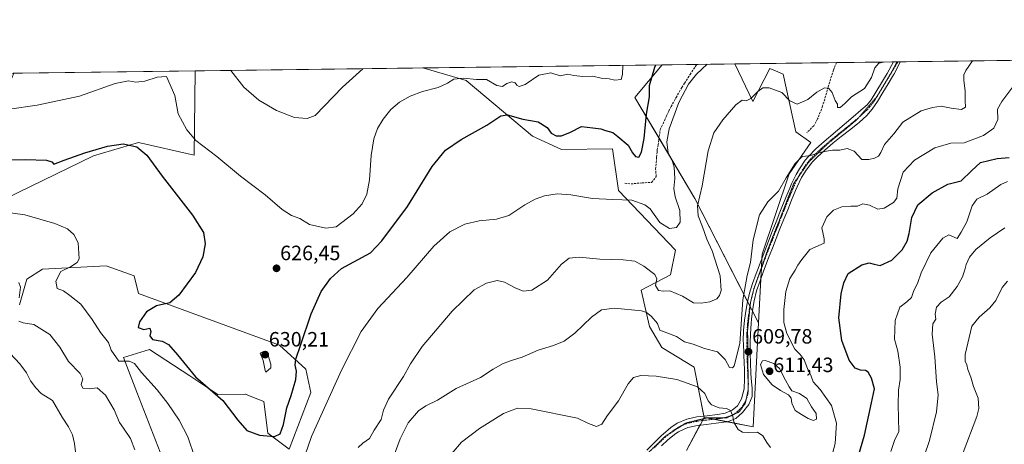
# Model space of a CAD drawing. Units: metres. Extents: x 587098 to 590544, y 4719726 to 4722083.
# Drawn here: x 588500 to 588977, y 4721878 to 4722083 of the extents above; entities that cross this region are included whole.
import ezdxf
from ezdxf.enums import TextEntityAlignment as Align

# ---------------------------------------------------------------- set-up
doc = ezdxf.new("R2010")
doc.units = ezdxf.units.M
doc.header["$MEASUREMENT"] = 0
for name, pattern in [('TRAZO_Y_PUNTO', [1, 0.5, -0.25, 0, -0.25]), ('TRAZOS2', [0.375, 0.25, -0.125]), ('TRAZOSX2', [1.5, 1, -0.5])]:
    doc.linetypes.add(name, pattern=pattern)
for name, color, linetype, lineweight in [('Carátula', 7, 'Continuous', 5), ('Comarca CxS', 133, 'Continuous', 0), ('Comunidad Autónoma CxS', 142, 'Continuous', 0), ('Cultivos herbáceos CxS', 92, 'Continuous', 0), ('Curva de nivel maestra', 36, 'Continuous', 30), ('Curva de nivel normal', 36, 'Continuous', 0), ('Matorral', 135, 'Continuous', 0), ('Matorral CxS', 135, 'Continuous', 0), ('Municipio CxS', 142, 'Continuous', 0), ('Pista no pavimentada', 254, 'Continuous', 13), ('Pista no pavimentada Cxs', 254, 'Continuous', 0), ('Pista pavimentada eje', 135, 'TRAZO_Y_PUNTO', 0), ('Provincia CxS', 1, 'Continuous', 0), ('Punto de cota en terreno', 7, 'Continuous', 0), ('Rótulo de punto de cota en terreno', 19, 'Continuous', 0), ('Senda', 19, 'TRAZOSX2', 0), ('Vía pecuaria eje', 92, 'TRAZOS2', 0)]:
    doc.layers.add(name, color=color, linetype=linetype, lineweight=lineweight)
doc.styles.add('Arial', font='txt', dxfattribs={"height": 0.2})

# ---------------------------------------------------------------- blocks, each defined once
blk = doc.blocks.new('*U151')
at = {"layer": 'Matorral CxS', "color": 135, "linetype": 'Continuous', "lineweight": 0}
for points in [[(588797.83, 4722045.36, 627.08), (588826.91, 4721996.51, 615.33), (588857.59, 4721936.45, 608.49), (588854.98, 4721886.19, 605.27), (588831.36, 4721890.71, 603.31), (588826.49, 4721914.99, 606.18), (588810.85, 4721924.53, 607.08), (588804.89, 4721934.55, 608.61), (588800.85, 4721952.19, 612.28), (588815.09, 4721959.57, 616.39), (588817.52, 4721971.43, 617.27), (588789.96, 4722000.27, 620.55), (588786.94, 4722020.53, 623.5), (588762.39, 4722020.18, 623.29), (588748.28, 4722026.59, 623.62), (588716.23, 4722053.53, 628.92), (588695.25, 4722059.59, 631.79), (588811.06, 4722061.08, 624.12), (588797.83, 4722045.36, 627.08)], [(588488.38, 4722035.83, 629.24), (588468.41, 4722008.18, 623.64), (588460.11, 4722001.92, 622.13), (588434.33, 4721990.51, 618.98), (588408.52, 4722000.94, 617.24), (588400.82, 4722025.31, 618.82), (588398.26, 4722040.71, 621.03), (588403.11, 4722043.13, 623.01), (588413.65, 4722048.4, 625.95), (588429.03, 4722035.57, 626.82), (588453.83, 4722056.5, 634.42), (588497.48, 4722057.06, 634.6), (588488.38, 4722035.83, 629.24)]]:
    blk.add_polyline3d(points, close=True, dxfattribs=at)
blk = doc.blocks.new('*U153')
at = {"layer": 'Matorral CxS', "color": 135, "linetype": 'Continuous', "lineweight": 0}
blk.add_polyline3d([(588822.85, 4721874.63, 599.34), (588829.56, 4721887.31, 602.93), (588831.36, 4721890.71, 603.31), (588854.98, 4721886.19, 605.27), (588857.59, 4721936.45, 608.49), (588859.42, 4721969.52, 609.24), (588872.39, 4722008.43, 609.71), (588883, 4722023.53, 610.54), (588875.72, 4722028.66, 611.48), (588869.62, 4722056.6, 617.39), (588867.03, 4722057.7, 617), (588863.13, 4722059.38, 617.35), (588854.96, 4722043.28, 614.12), (588846.2, 4722061.53, 618.71), (589074.15, 4722064.45, 605.15)], dxfattribs=at)
blk = doc.blocks.new('*U156')
at = {"layer": 'Cultivos herbáceos CxS', "color": 92, "linetype": 'Continuous', "lineweight": 0}
for points in [[(588571.59, 4721865.13, 618.33), (588556.92, 4721902.86, 618.42), (588550.42, 4721919.58, 619.99), (588563.03, 4721923.52, 622.44), (588582.58, 4721910.74, 623.76), (588596.12, 4721901.71, 624.95), (588609.3, 4721901.93, 626.36), (588609.53, 4721901.84, 626.37), (588610.66, 4721901.39, 626.41), (588612.51, 4721900.65, 626.51), (588618.29, 4721898.33, 626.74), (588620.31, 4721883.08, 625.15), (588630.57, 4721875.39, 621.31), (588641.06, 4721902.69, 621.63), (588638.61, 4721914.01, 623.31), (588625.94, 4721925.61, 626.87), (588557.76, 4721950.6, 623.94), (588555.55, 4721959.13, 622.63), (588542.1, 4721963.9, 621.5), (588511.23, 4721962.4, 617.26), (588503.64, 4721957.49, 616.33), (588500.07, 4721945.16, 615.86)], [(588487.06, 4721993.47, 620.48), (588536, 4722017.08, 623.94), (588557.76, 4722023.56, 625.3), (588584.6, 4722017.47, 628.43), (588585.2, 4722058.18, 632.94), (588695.25, 4722059.59, 631.79), (588716.23, 4722053.53, 628.92), (588748.28, 4722026.59, 623.62), (588762.39, 4722020.18, 623.29), (588786.94, 4722020.53, 623.5), (588789.96, 4722000.27, 620.55), (588817.52, 4721971.43, 617.27), (588815.09, 4721959.57, 616.39), (588800.85, 4721952.19, 612.28), (588804.89, 4721934.55, 608.61), (588810.85, 4721924.53, 607.08), (588826.49, 4721914.99, 606.18), (588831.36, 4721890.71, 603.31), (588829.56, 4721887.31, 602.93), (588822.85, 4721874.63, 599.34)]]:
    blk.add_polyline3d(points, dxfattribs=at)
blk.add_polyline3d([(588846.2, 4722061.53, 618.71), (588854.96, 4722043.28, 614.12), (588863.13, 4722059.38, 617.35), (588867.03, 4722057.7, 617), (588869.62, 4722056.6, 617.39), (588875.72, 4722028.66, 611.48), (588883, 4722023.53, 610.54), (588872.39, 4722008.43, 609.71), (588859.42, 4721969.52, 609.24), (588857.59, 4721936.45, 608.49), (588826.91, 4721996.51, 615.33), (588797.83, 4722045.36, 627.08), (588811.06, 4722061.08, 624.12), (588846.2, 4722061.53, 618.71)], close=True, dxfattribs=at)
blk = doc.blocks.new('*U157')
at = {"layer": 'Curva de nivel normal', "color": 36, "linetype": 'Continuous', "lineweight": 0}
for points in [[(588709.21, 4721873.28, 605), (588713.95, 4721878.7, 605), (588722.66, 4721885.34, 605), (588734.31, 4721892.55, 605), (588741.07, 4721895.1, 605), (588747.71, 4721894.88, 605), (588770.01, 4721890.3, 605), (588775.37, 4721887.75, 605), (588779.34, 4721886.23, 605), (588781.78, 4721887.44, 605), (588784.5, 4721891.42, 605), (588789.9, 4721898.65, 605), (588794.64, 4721906.89, 605), (588797.1, 4721910.02, 605), (588800.64, 4721910.87, 605), (588808.11, 4721910.65, 605), (588818.11, 4721909.06, 605), (588828.1, 4721905.47, 605), (588831.69, 4721902.23, 605), (588833.24, 4721898.72, 605), (588834.97, 4721896.83, 605), (588838.58, 4721895.37, 605), (588842.2, 4721894.91, 605), (588844.11, 4721894.02, 605), (588845, 4721891.83, 605), (588845.8, 4721888.03, 605), (588847.87, 4721884.86, 605), (588849.96, 4721883.58, 605), (588853, 4721883.34, 605), (588857.15, 4721883.6, 605), (588859.73, 4721881.85, 605), (588861.67, 4721878.47, 605), (588863.36, 4721876.12, 605)], [(588892.69, 4721870.1, 605), (588894.73, 4721878.08, 605), (588895.38, 4721887.85, 605), (588892.88, 4721896.41, 605), (588887.4, 4721904.21, 605), (588884.12, 4721907.95, 605), (588883.14, 4721910.53, 605), (588881.38, 4721914.33, 605), (588879.68, 4721918.51, 605), (588877.75, 4721921.02, 605), (588875.17, 4721923.64, 605), (588871.4, 4721931.2, 605), (588869.94, 4721936.59, 605), (588869.81, 4721942.9, 605), (588870.83, 4721951.55, 605), (588872.8, 4721957.87, 605), (588875.35, 4721961.81, 605), (588876.66, 4721964.2, 605), (588878.62, 4721966.98, 605), (588882.54, 4721971.9, 605), (588889.39, 4721974.94, 605), (588889.41, 4721976.92, 605), (588888.31, 4721982.23, 605), (588890.69, 4721987.69, 605), (588893.94, 4721990.89, 605), (588897.9, 4721992.52, 605), (588902.27, 4721992.8, 605), (588905.59, 4721992.7, 605), (588908.11, 4721993.88, 605), (588911.37, 4721993.26, 605), (588915.33, 4721991.39, 605), (588918.44, 4721991.79, 605), (588922.92, 4721994.5, 605), (588924.52, 4721996.66, 605), (588924.98, 4722001.21, 605), (588927.67, 4722009.26, 605), (588933.04, 4722015.06, 605), (588943, 4722021.04, 605), (588950.74, 4722023.16, 605), (588957.12, 4722023.39, 605), (588966.48, 4722026.86, 605), (588971.54, 4722030.4, 605), (588973.45, 4722034.68, 605), (588973.31, 4722039.58, 605), (588975.29, 4722043.32, 605), (588981.56, 4722051.66, 605)]]:
    blk.add_polyline3d(points, dxfattribs=at)
blk = doc.blocks.new('*U164')
at = {"layer": 'Curva de nivel normal', "color": 36, "linetype": 'Continuous', "lineweight": 0}
for points in [[(588499.9, 4721955.91, 615), (588500.58, 4721953.67, 615), (588499.94, 4721948.55, 615)], [(588499.89, 4721937.13, 615), (588501.97, 4721936.38, 615), (588507.15, 4721935.66, 615), (588514.89, 4721930.8, 615), (588519.7, 4721924.65, 615), (588523.86, 4721917.73, 615), (588529.48, 4721911.9, 615), (588530.83, 4721909.26, 615), (588530.05, 4721906.51, 615), (588530.72, 4721904.79, 615), (588533.87, 4721904.44, 615), (588537.76, 4721904.9, 615), (588541.72, 4721901.48, 615), (588545.94, 4721894.37, 615), (588548.52, 4721888.18, 615), (588550.5, 4721885.47, 615), (588553.86, 4721880.52, 615), (588555.89, 4721874.96, 615)], [(588664.04, 4721876.06, 615), (588666.19, 4721878.18, 615), (588669.39, 4721880.54, 615), (588671.78, 4721884.46, 615), (588675.09, 4721889.6, 615), (588676.23, 4721894.24, 615), (588678.63, 4721899.46, 615), (588685.96, 4721910.43, 615), (588689.34, 4721916.55, 615), (588695.01, 4721924.89, 615), (588709.48, 4721942.09, 615), (588720.12, 4721952.28, 615), (588725.99, 4721955.54, 615), (588731.18, 4721956.92, 615), (588734.81, 4721956.1, 615), (588739.91, 4721953.24, 615), (588743.75, 4721951.76, 615), (588747.93, 4721952.22, 615), (588755.52, 4721956.94, 615), (588762.26, 4721964.8, 615), (588765.98, 4721967.71, 615), (588770.9, 4721968.08, 615), (588780.91, 4721967.18, 615), (588792.23, 4721966.9, 615), (588797.78, 4721966.12, 615), (588802.23, 4721963.7, 615), (588807.42, 4721959.69, 615), (588808.49, 4721957.67, 615), (588807.82, 4721954.46, 615), (588809.31, 4721952.05, 615), (588811.72, 4721951.65, 615), (588814.81, 4721951.79, 615), (588820.87, 4721949.31, 615), (588826.25, 4721946.02, 615), (588829.92, 4721945.97, 615), (588834.1, 4721946.56, 615), (588837.5, 4721947.97, 615), (588838.8, 4721949.56, 615), (588839.52, 4721951.98, 615), (588839.07, 4721959.04, 615), (588835.25, 4721971.19, 615), (588832.67, 4721976.86, 615), (588830.58, 4721982.81, 615), (588828.48, 4721988.03, 615), (588828.06, 4721992.88, 615), (588830.32, 4722002.54, 615), (588833.35, 4722019.54, 615), (588836.01, 4722028.18, 615), (588840.32, 4722034.57, 615), (588846.74, 4722041.76, 615), (588849.77, 4722043.96, 615), (588851.72, 4722043.73, 615), (588853.9, 4722044.84, 615), (588857.38, 4722048.21, 615), (588859.77, 4722049.9, 615), (588862.76, 4722050.02, 615), (588868.92, 4722047.74, 615), (588872.82, 4722043.76, 615), (588876.28, 4722042.05, 615), (588881.43, 4722044.29, 615), (588885.78, 4722047.9, 615), (588889.62, 4722050, 615), (588891.72, 4722049.66, 615), (588893.22, 4722047.64, 615), (588894.74, 4722043.88, 615), (588895.82, 4722042.04, 615), (588895.88, 4722040.54, 615), (588897.08, 4722040.54, 615), (588899.33, 4722042.42, 615), (588902.7, 4722045.55, 615), (588908.9, 4722049.63, 615), (588912.3, 4722054.92, 615), (588913.93, 4722059.7, 615), (588915.88, 4722061.93, 615), (588918.13, 4722062.44, 615), (588918.15, 4722062.45, 615)]]:
    blk.add_polyline3d(points, dxfattribs=at)
blk = doc.blocks.new('*U167')
at = {"layer": 'Curva de nivel normal', "color": 36, "linetype": 'Continuous', "lineweight": 0}
for points in [[(588491.06, 4721990.15, 620), (588502.73, 4721988.52, 620), (588517.18, 4721984.44, 620), (588523.32, 4721981.74, 620), (588526.46, 4721979.1, 620), (588528.5, 4721975.04, 620), (588529.07, 4721967.37, 620), (588528.07, 4721965.53, 620), (588524.8, 4721963.41, 620), (588520.17, 4721961.12, 620), (588517.71, 4721956.51, 620), (588518.44, 4721952.97, 620), (588521.49, 4721951.82, 620), (588524.45, 4721949.6, 620), (588529.74, 4721945.34, 620), (588535.32, 4721938.04, 620), (588539.33, 4721931.66, 620), (588543.16, 4721926.89, 620), (588544.57, 4721923.25, 620), (588548.13, 4721917.89, 620), (588553.13, 4721917.78, 620), (588555.8, 4721916.73, 620), (588559.13, 4721912.42, 620), (588566.75, 4721903.95, 620), (588571.92, 4721897.45, 620), (588577.36, 4721889.31, 620), (588581.53, 4721881.33, 620), (588585, 4721871.29, 620)], [(588635.48, 4721864.19, 620), (588641.33, 4721881.5, 620), (588655.93, 4721913.55, 620), (588665.46, 4721932.27, 620), (588673.46, 4721943.36, 620), (588687.46, 4721958.23, 620), (588700.52, 4721973.4, 620), (588708.37, 4721980.38, 620), (588715.52, 4721984.03, 620), (588722.5, 4721985.73, 620), (588730.97, 4721986.52, 620), (588736.81, 4721988.29, 620), (588744.66, 4721993.38, 620), (588749.58, 4721996.15, 620), (588754.18, 4721997.75, 620), (588760.23, 4721998.66, 620), (588766.89, 4721998.23, 620), (588777.38, 4721996.54, 620), (588787.22, 4721995.98, 620), (588796.31, 4721995.64, 620), (588802.57, 4721993.4, 620), (588805.17, 4721991.55, 620), (588809.94, 4721984.94, 620), (588814.65, 4721982.01, 620), (588818.02, 4721982.48, 620), (588819.82, 4721985.12, 620), (588819.58, 4721990.6, 620), (588817.28, 4721997.34, 620), (588816.73, 4722001.33, 620), (588817.17, 4722006.08, 620), (588816.89, 4722011.56, 620), (588815.93, 4722014.87, 620), (588813.95, 4722018.62, 620), (588813.23, 4722023.88, 620), (588814.42, 4722030.21, 620), (588819.06, 4722042.94, 620), (588823.8, 4722051.79, 620), (588827.57, 4722056.6, 620), (588832.84, 4722061.36, 620)]]:
    blk.add_polyline3d(points, dxfattribs=at)
blk = doc.blocks.new('*U169')
at = {"layer": 'Curva de nivel normal', "color": 36, "linetype": 'Continuous', "lineweight": 0}
blk.add_polyline3d([(588495.28, 4722039.58, 630), (588508.64, 4722041.54, 630), (588529.11, 4722045.96, 630), (588546.44, 4722052.04, 630), (588552.92, 4722053.32, 630), (588556.36, 4722052.77, 630), (588560.8, 4722053.22, 630), (588566.7, 4722055.15, 630), (588571.18, 4722055.41, 630), (588575.29, 4722046.21, 630), (588576.94, 4722037.36, 630), (588581.02, 4722029.62, 630), (588585.52, 4722024.54, 630), (588595.61, 4722016.83, 630), (588607.02, 4722007.26, 630), (588618.95, 4721998.32, 630), (588627.27, 4721991.19, 630), (588631.77, 4721988.3, 630), (588635.71, 4721986.74, 630), (588640.41, 4721983.99, 630), (588648.3, 4721982.11, 630), (588653.35, 4721982.74, 630), (588661.54, 4721989.03, 630), (588665.85, 4721993.97, 630), (588668.12, 4721998.52, 630), (588669.5, 4722005.52, 630), (588670.24, 4722017.33, 630), (588671.52, 4722025.37, 630), (588673.33, 4722030.24, 630), (588676.02, 4722034.83, 630), (588679.79, 4722039.51, 630), (588684.04, 4722043.02, 630), (588689.21, 4722046.01, 630), (588695.08, 4722048.17, 630), (588702.68, 4722050.06, 630), (588707.16, 4722052.2, 630), (588710.2, 4722054.14, 630), (588715, 4722054.67, 630), (588721.25, 4722054.04, 630), (588726.11, 4722054.07, 630), (588731.12, 4722051.04, 630), (588733.81, 4722050.54, 630), (588735.92, 4722052.01, 630), (588738.37, 4722052.8, 630), (588739.96, 4722052.39, 630), (588740.78, 4722051.26, 630), (588741.93, 4722050.61, 630), (588744.78, 4722051.6, 630), (588751.38, 4722056.06, 630), (588757.17, 4722057.2, 630), (588761.71, 4722055.82, 630), (588765.45, 4722056.51, 630), (588768.27, 4722056, 630), (588772.73, 4722055.43, 630), (588777.52, 4722055.62, 630), (588781.46, 4722054.57, 630), (588785.37, 4722054.29, 630), (588788.11, 4722053.74, 630), (588791.16, 4722054.05, 630), (588791.9, 4722056.44, 630), (588791.96, 4722060.83, 630)], dxfattribs=at)
blk = doc.blocks.new('*U175')
at = {"layer": 'Curva de nivel normal', "color": 36, "linetype": 'Continuous', "lineweight": 0}
for points in [[(588495.66, 4721921.55, 610), (588500.35, 4721916.55, 610), (588503.54, 4721912.22, 610), (588505.5, 4721908.32, 610), (588508.1, 4721904.95, 610), (588510.67, 4721902.31, 610), (588516.12, 4721898.78, 610), (588520.86, 4721890.79, 610), (588523.89, 4721886.12, 610), (588525.76, 4721882.23, 610), (588526.83, 4721878.11, 610), (588527.19, 4721874.09, 610)], [(588680.45, 4721869.89, 610), (588684.23, 4721880.35, 610), (588688.17, 4721888.08, 610), (588693.18, 4721893.92, 610), (588696.7, 4721896.31, 610), (588702.29, 4721898.99, 610), (588711.42, 4721904.65, 610), (588723.23, 4721909.99, 610), (588729.22, 4721914.02, 610), (588734.19, 4721916.79, 610), (588738.07, 4721918.24, 610), (588743.3, 4721919.76, 610), (588751.08, 4721923.18, 610), (588758.4, 4721925.36, 610), (588763.62, 4721927.46, 610), (588768.78, 4721931.43, 610), (588776.78, 4721939.12, 610), (588781.74, 4721942.67, 610), (588787.95, 4721943.51, 610), (588800.98, 4721942.14, 610), (588803.46, 4721941.38, 610), (588805.69, 4721939.55, 610), (588808.7, 4721936.11, 610), (588809.98, 4721932.83, 610), (588817.94, 4721929.77, 610), (588821.78, 4721927.16, 610), (588826.02, 4721926.03, 610), (588831.57, 4721924.06, 610), (588837.88, 4721922.43, 610), (588841.53, 4721918.72, 610), (588843.61, 4721914.82, 610), (588845.08, 4721914.57, 610), (588845.94, 4721915.67, 610), (588848.6, 4721926.37, 610), (588850.07, 4721947.43, 610), (588852.08, 4721959.22, 610), (588853.69, 4721965.55, 610), (588855.13, 4721976.55, 610), (588858.19, 4721988.64, 610), (588862.17, 4721994.89, 610), (588867.27, 4722000.1, 610), (588871.07, 4722006.49, 610), (588875.42, 4722013.43, 610), (588878.72, 4722016.84, 610), (588880.34, 4722016.87, 610), (588882.73, 4722017.19, 610), (588888.56, 4722019.08, 610), (588893.42, 4722019.86, 610), (588897.06, 4722019.83, 610), (588900.6, 4722020.69, 610), (588903.91, 4722019.29, 610), (588907.6, 4722015.36, 610), (588911.02, 4722015.39, 610), (588913.67, 4722015.92, 610), (588915.61, 4722016.88, 610), (588916.81, 4722018.66, 610), (588918.61, 4722022.52, 610), (588923.1, 4722027.79, 610), (588927.39, 4722033.41, 610), (588936.29, 4722038.9, 610), (588941.81, 4722040.49, 610), (588946.06, 4722041.12, 610), (588950.85, 4722040.17, 610), (588955.88, 4722039.54, 610), (588957.83, 4722040.65, 610), (588957.62, 4722043.92, 610), (588957.62, 4722048.47, 610), (588956.99, 4722053.54, 610), (588957.03, 4722056.21, 610), (588957.86, 4722058.3, 610), (588961.08, 4722063, 610)]]:
    blk.add_polyline3d(points, dxfattribs=at)
blk = doc.blocks.new('*U183')
at = {"layer": 'Curva de nivel normal', "color": 36, "linetype": 'Continuous', "lineweight": 0}
blk.add_polyline3d([(588956.67, 4721873.77, 585), (588963.33, 4721891.05, 585), (588964.21, 4721894.99, 585), (588963.83, 4721900.03, 585), (588961.72, 4721905.64, 585), (588960.4, 4721910.16, 585), (588958.96, 4721913.89, 585), (588958.42, 4721916.16, 585), (588957.56, 4721917.88, 585), (588957.63, 4721921.06, 585), (588960.88, 4721934.76, 585), (588964.32, 4721939.09, 585), (588969.62, 4721943.66, 585), (588972.37, 4721947.26, 585), (588975.46, 4721953.46, 585), (588978.03, 4721956.46, 585)], dxfattribs=at)
blk = doc.blocks.new('*U188')
at = {"layer": 'Curva de nivel normal', "color": 36, "linetype": 'Continuous', "lineweight": 0}
blk.add_polyline3d([(588602.43, 4722058.41, 635), (588608.62, 4722050.24, 635), (588615.9, 4722043.98, 635), (588624.49, 4722039.05, 635), (588633.23, 4722035.67, 635), (588639.32, 4722035.18, 635), (588643.16, 4722036.53, 635), (588656.39, 4722050.21, 635), (588666.31, 4722059.22, 635)], dxfattribs=at)
blk = doc.blocks.new('*U204')
at = {"layer": 'Curva de nivel maestra', "color": 36, "linetype": 'Continuous', "lineweight": 30}
blk.add_polyline3d([(588904.73, 4721867.8, 600), (588908.95, 4721882.16, 600), (588912.36, 4721897.79, 600), (588913.69, 4721904.55, 600), (588912.36, 4721909.68, 600), (588910.7, 4721912.6, 600), (588909.4, 4721913.34, 600), (588906.9, 4721913.45, 600), (588904.36, 4721914.52, 600), (588901.51, 4721918.35, 600), (588898.01, 4721927.88, 600), (588896.54, 4721938.85, 600), (588897.55, 4721950.43, 600), (588898.87, 4721955.71, 600), (588901.02, 4721960.26, 600), (588907.6, 4721964.42, 600), (588911.12, 4721965.36, 600), (588913.65, 4721964.73, 600), (588916.53, 4721964.03, 600), (588922.15, 4721966.67, 600), (588927.19, 4721971.65, 600), (588929.56, 4721975.86, 600), (588930.59, 4721979.56, 600), (588931.83, 4721987.36, 600), (588934.74, 4721993.34, 600), (588941.72, 4721999.18, 600), (588949.27, 4722003.36, 600), (588955.63, 4722004.97, 600), (588960.71, 4722009.83, 600), (588965, 4722013.94, 600), (588973.05, 4722015.83, 600), (588978.93, 4722016.29, 600)], dxfattribs=at)
blk = doc.blocks.new('*U206')
at = {"layer": 'Curva de nivel maestra', "color": 36, "linetype": 'Continuous', "lineweight": 30}
blk.add_polyline3d([(588485.36, 4722014.97, 625), (588503.11, 4722015.34, 625), (588513.2, 4722014.94, 625), (588515.71, 4722014.12, 625), (588516.81, 4722013.07, 625), (588521.72, 4722014.94, 625), (588531.8, 4722018.6, 625), (588542.75, 4722021.76, 625), (588550.3, 4722022.96, 625), (588556.91, 4722021.51, 625), (588561.8, 4722017.49, 625), (588569.17, 4722007.35, 625), (588583.78, 4721988.44, 625), (588589.16, 4721980.12, 625), (588590.02, 4721974.61, 625), (588588.87, 4721968.32, 625), (588585.23, 4721960.76, 625), (588577.27, 4721949.7, 625), (588572.8, 4721946.12, 625), (588566.43, 4721944.54, 625), (588561.64, 4721941.64, 625), (588558.26, 4721936.82, 625), (588557.62, 4721934.06, 625), (588560.28, 4721933.2, 625), (588563.26, 4721933.79, 625), (588563.74, 4721932.25, 625), (588563.13, 4721930.18, 625), (588564.49, 4721928.32, 625), (588569.1, 4721927.56, 625), (588572.17, 4721925.98, 625), (588576.61, 4721920.92, 625), (588585.21, 4721910.26, 625), (588598.54, 4721898.9, 625), (588605.82, 4721889.29, 625), (588610.12, 4721884.41, 625), (588616.26, 4721882.11, 625), (588623.48, 4721881.47, 625), (588626.19, 4721882.74, 625), (588627.78, 4721887.3, 625), (588629.48, 4721895.24, 625), (588631.62, 4721901.22, 625), (588633.76, 4721908.99, 625), (588634.19, 4721912.97, 625), (588633.53, 4721915.99, 625), (588633.83, 4721918.81, 625), (588636.32, 4721925.91, 625), (588641.18, 4721940.81, 625), (588646.09, 4721951.55, 625), (588650.58, 4721957.89, 625), (588655.93, 4721962.58, 625), (588669.97, 4721970.22, 625), (588675.49, 4721975.96, 625), (588687.84, 4721992.64, 625), (588699.76, 4722011.9, 625), (588706.3, 4722019.88, 625), (588713.75, 4722024.92, 625), (588726.17, 4722031.87, 625), (588732.99, 4722036.44, 625), (588736.27, 4722036.88, 625), (588743.65, 4722034.78, 625), (588751.11, 4722033.59, 625), (588755.35, 4722030.73, 625), (588757.39, 4722027.98, 625), (588759.68, 4722026.8, 625), (588762.27, 4722026.76, 625), (588766.75, 4722028.59, 625), (588771.97, 4722031.28, 625), (588777.56, 4722030.67, 625), (588781.34, 4722030.1, 625), (588783.56, 4722029.37, 625), (588787.12, 4722028.41, 625), (588789.66, 4722026.47, 625), (588794.62, 4722022.24, 625), (588796.74, 4722018.58, 625), (588798.19, 4722016.79, 625), (588799.72, 4722016.52, 625), (588801.05, 4722018.86, 625), (588802.26, 4722025.54, 625), (588803.41, 4722037.21, 625), (588804.88, 4722045.69, 625), (588804.93, 4722051.14, 625), (588807.53, 4722060.03, 625), (588807.97, 4722061.04, 625)], dxfattribs=at)
blk = doc.blocks.new('5PATER')
at = {"layer": 'Carátula', "linetype": 'Continuous', "lineweight": 5}
h = blk.add_hatch(color=250, dxfattribs=at)
edge = h.paths.add_edge_path()
edge.add_ellipse((0, 0.01), major_axis=(-1.33, -1.34), ratio=0.999422, start_angle=0, end_angle=360)

msp = doc.modelspace()

# ---------------------------------------------------------------- linework, layer by layer
at = {"layer": 'Comarca CxS', "color": 133, "linetype": 'Continuous', "lineweight": 0}
msp.add_polyline3d([(588199.6, 4722053.24, 641.1), (590513.59, 4722082.89, 570.25)], dxfattribs=at)
msp.add_polyline3d([(588199.6, 4722053.24, 641.1), (590513.59, 4722082.89, 570.25)], dxfattribs=at)
at = {"layer": 'Comunidad Autónoma CxS', "color": 142, "linetype": 'Continuous', "lineweight": 0}
msp.add_polyline3d([(587365.96, 4719728.91, 451.78), (587126.99, 4719725.85, 440.44), (587124.49, 4719925, 447.5), (587097.95, 4722039.13, 546.65), (588199.6, 4722053.24, 641.1), (590513.59, 4722082.89, 570.25), (590543.78, 4719769.62, 441.93), (588834.67, 4719747.73, 502.92), (587365.96, 4719728.91, 451.78)], close=True, dxfattribs=at)
msp.add_polyline3d([(587365.96, 4719728.91, 451.78), (587126.99, 4719725.85, 440.44), (587124.49, 4719925, 447.5), (587097.95, 4722039.13, 546.65), (588199.6, 4722053.24, 641.1), (590513.59, 4722082.89, 570.25), (590543.78, 4719769.62, 441.93), (588834.67, 4719747.73, 502.92), (587365.96, 4719728.91, 451.78)], close=True, dxfattribs=at)
at = {"layer": 'Cultivos herbáceos CxS', "color": 92, "linetype": 'Continuous', "lineweight": 0}
for points in [[(588585.2, 4722058.18, 632.94), (588584.6, 4722017.47, 628.43), (588557.76, 4722023.56, 625.3), (588536, 4722017.08, 623.94), (588487.06, 4721993.47, 620.48)], [(588585.2, 4722058.18, 632.94), (588695.25, 4722059.59, 631.79)], [(588831.36, 4721890.71, 603.31), (588831.24, 4721891.29, 603.34), (588826.49, 4721914.99, 606.18), (588810.85, 4721924.53, 607.08), (588804.89, 4721934.55, 608.61), (588800.85, 4721952.19, 612.28), (588815.09, 4721959.57, 616.39), (588817.52, 4721971.43, 617.27), (588789.96, 4722000.27, 620.55), (588786.93, 4722020.53, 623.5), (588762.39, 4722020.18, 623.29), (588748.28, 4722026.59, 623.62), (588716.23, 4722053.53, 628.92), (588695.25, 4722059.59, 631.79)], [(588811.06, 4722061.08, 624.12), (588797.83, 4722045.36, 627.08), (588809.54, 4722025.69, 621.22), (588826.91, 4721996.51, 615.33), (588852.35, 4721946.7, 609.3), (588853.49, 4721944.47, 609.27), (588853.56, 4721944.32, 609.27), (588854.72, 4721942.07, 609.18), (588857.58, 4721936.45, 608.49)], [(588811.06, 4722061.08, 624.12), (588827.78, 4722061.29, 621.03), (588846.2, 4722061.53, 618.71)], [(588857.58, 4721936.45, 608.49), (588858.76, 4721957.66, 608.94), (588859.05, 4721962.78, 608.96), (588859.07, 4721963.13, 608.96), (588859.32, 4721967.66, 609.19), (588859.42, 4721969.52, 609.24), (588872.39, 4722008.43, 609.71), (588883, 4722023.53, 610.54), (588875.72, 4722028.66, 611.48), (588869.62, 4722056.6, 617.39), (588867.03, 4722057.7, 617), (588863.13, 4722059.38, 617.35), (588854.96, 4722043.28, 614.12), (588846.2, 4722061.53, 618.71)], [(588500.07, 4721945.16, 615.86), (588503.64, 4721957.49, 616.33), (588511.23, 4721962.4, 617.26), (588542.1, 4721963.9, 621.5), (588555.55, 4721959.13, 622.63), (588557.76, 4721950.6, 623.94), (588625.94, 4721925.61, 626.87), (588638.61, 4721914.01, 623.31), (588641.06, 4721902.69, 621.63), (588630.57, 4721875.39, 621.31), (588620.31, 4721883.08, 625.15), (588618.29, 4721898.33, 626.74), (588612.51, 4721900.65, 626.51), (588610.66, 4721901.39, 626.41), (588609.53, 4721901.84, 626.37), (588609.3, 4721901.93, 626.36), (588596.12, 4721901.71, 624.95), (588582.58, 4721910.74, 623.76), (588563.03, 4721923.52, 622.44), (588550.41, 4721919.58, 619.99), (588556.92, 4721902.86, 618.42), (588571.59, 4721865.13, 618.33)], [(588822.85, 4721874.63, 599.34), (588829.33, 4721886.88, 602.9), (588829.56, 4721887.31, 602.93), (588830.54, 4721889.17, 603.08), (588831, 4721890.03, 603.21), (588831.36, 4721890.71, 603.31)]]:
    msp.add_polyline3d(points, dxfattribs=at)
at = {"layer": 'Curva de nivel normal', "color": 36, "linetype": 'Continuous', "lineweight": 0}
for points in [[(588921.7, 4721874.16, 595), (588923.41, 4721879.47, 595), (588925.54, 4721883.79, 595), (588925.16, 4721896.77, 595), (588925.38, 4721903.88, 595), (588926.18, 4721908.97, 595), (588926.15, 4721914.89, 595), (588924.98, 4721922.68, 595), (588923.35, 4721928.52, 595), (588923.75, 4721937.5, 595), (588926.04, 4721943.98, 595), (588929.44, 4721946.51, 595), (588931.62, 4721948.6, 595), (588932.85, 4721952.01, 595), (588934.48, 4721955.45, 595), (588936.39, 4721960.51, 595), (588940.95, 4721970.29, 595), (588946.76, 4721977.28, 595), (588949.76, 4721978.84, 595), (588953.72, 4721977.22, 595), (588955.66, 4721980.22, 595), (588958.44, 4721985.22, 595), (588960.95, 4721992.88, 595), (588963.29, 4721996.14, 595), (588968.26, 4721998.62, 595), (588974.79, 4722003.28, 595), (588978.1, 4722004.63, 595)], [(588935.25, 4721864.35, 590), (588940.38, 4721879.48, 590), (588943.81, 4721893.44, 590), (588944.52, 4721901.66, 590), (588943.8, 4721907.89, 590), (588943, 4721919.89, 590), (588941.66, 4721930.89, 590), (588942.02, 4721935.89, 590), (588943.36, 4721938.22, 590), (588943.13, 4721940.55, 590), (588943.76, 4721943.92, 590), (588946.05, 4721946.35, 590), (588949.82, 4721948.92, 590), (588953.8, 4721954.01, 590), (588956.3, 4721958.69, 590), (588957.51, 4721961.97, 590), (588958.05, 4721964.54, 590), (588959.63, 4721968.05, 590), (588962.73, 4721971.79, 590), (588969.76, 4721977.53, 590), (588976.76, 4721982.23, 590)], [(588619.26, 4721912.49, 630), (588621.69, 4721914.59, 630), (588621.79, 4721916.49, 630), (588620.43, 4721920.6, 630), (588618.11, 4721922.56, 630), (588616.54, 4721921.73, 630), (588617.98, 4721918.21, 630), (588618.98, 4721913.27, 630), (588619.26, 4721912.49, 630)], [(588884.3, 4721889.2, 610), (588885.64, 4721889.8, 610), (588885.59, 4721892.55, 610), (588883.26, 4721895.8, 610), (588880.97, 4721899.8, 610), (588877.54, 4721902.21, 610), (588873.68, 4721903.5, 610), (588872.42, 4721905.4, 610), (588870.67, 4721908.62, 610), (588867.77, 4721914.27, 610), (588865.03, 4721916.66, 610), (588860.79, 4721918.22, 610), (588859.57, 4721917.99, 610), (588858.65, 4721916.24, 610), (588860.04, 4721911.49, 610), (588864.28, 4721906.4, 610), (588868.27, 4721903.72, 610), (588872.1, 4721901.58, 610), (588873.47, 4721900.04, 610), (588873.82, 4721897.64, 610), (588875.39, 4721894.05, 610), (588878.5, 4721892.03, 610), (588881.7, 4721890.08, 610), (588884.3, 4721889.2, 610)]]:
    msp.add_polyline3d(points, dxfattribs=at)
at = {"layer": 'Matorral', "color": 135, "linetype": 'Continuous', "lineweight": 0}
for points in [[(588846.2, 4722061.53, 618.71), (588895.37, 4722062.16, 617.56), (588922.89, 4722062.51, 614.8), (588923.92, 4722062.52, 614.79), (588924.56, 4722062.53, 614.78), (588925.03, 4722062.54, 614.77), (588926.23, 4722062.55, 614.76), (589048.38, 4722064.12, 600.36), (589050.26, 4722064.14, 600.43), (589052.14, 4722064.17, 600.52), (589074.15, 4722064.45, 605.15)], [(588585.2, 4722058.18, 632.94), (588584.6, 4722017.47, 628.43), (588557.76, 4722023.56, 625.3), (588536, 4722017.08, 623.94), (588487.06, 4721993.47, 620.48)], [(588497.48, 4722057.06, 634.6), (588585.2, 4722058.18, 632.94)], [(588695.25, 4722059.59, 631.79), (588811.06, 4722061.08, 624.12)], [(588831.36, 4721890.71, 603.31), (588831.24, 4721891.29, 603.34), (588826.49, 4721914.99, 606.18), (588810.85, 4721924.53, 607.08), (588804.89, 4721934.55, 608.61), (588800.85, 4721952.19, 612.28), (588815.09, 4721959.57, 616.39), (588817.52, 4721971.43, 617.27), (588789.96, 4722000.27, 620.55), (588786.93, 4722020.53, 623.5), (588762.39, 4722020.18, 623.29), (588748.28, 4722026.59, 623.62), (588716.23, 4722053.53, 628.92), (588695.25, 4722059.59, 631.79)], [(588811.06, 4722061.08, 624.12), (588797.83, 4722045.36, 627.08), (588809.54, 4722025.69, 621.22), (588826.91, 4721996.51, 615.33), (588852.35, 4721946.7, 609.3), (588853.49, 4721944.47, 609.27), (588853.56, 4721944.32, 609.27), (588854.72, 4721942.07, 609.18), (588857.58, 4721936.45, 608.49)], [(588857.58, 4721936.45, 608.49), (588858.76, 4721957.66, 608.94), (588859.05, 4721962.78, 608.96), (588859.07, 4721963.13, 608.96), (588859.32, 4721967.66, 609.19), (588859.42, 4721969.52, 609.24), (588872.39, 4722008.43, 609.71), (588883, 4722023.53, 610.54), (588875.72, 4722028.66, 611.48), (588869.62, 4722056.6, 617.39), (588867.03, 4722057.7, 617), (588863.13, 4722059.38, 617.35), (588854.96, 4722043.28, 614.12), (588846.2, 4722061.53, 618.71)], [(588500.07, 4721945.16, 615.86), (588503.64, 4721957.49, 616.33), (588511.23, 4721962.4, 617.26), (588542.1, 4721963.9, 621.5), (588555.55, 4721959.13, 622.63), (588557.76, 4721950.6, 623.94), (588625.94, 4721925.61, 626.87), (588638.61, 4721914.01, 623.31), (588641.06, 4721902.69, 621.63), (588630.57, 4721875.39, 621.31), (588620.31, 4721883.08, 625.15), (588618.29, 4721898.33, 626.74), (588612.51, 4721900.65, 626.51), (588610.66, 4721901.39, 626.41), (588609.53, 4721901.84, 626.37), (588609.3, 4721901.93, 626.36), (588596.12, 4721901.71, 624.95), (588582.58, 4721910.74, 623.76), (588563.03, 4721923.52, 622.44), (588550.41, 4721919.58, 619.99), (588556.92, 4721902.86, 618.42), (588571.59, 4721865.13, 618.33)], [(588857.58, 4721936.45, 608.49), (588854.98, 4721886.19, 605.27), (588842.25, 4721888.63, 604.47), (588836.06, 4721889.81, 603.66), (588832.72, 4721890.45, 603.4), (588831.36, 4721890.71, 603.31)], [(588822.85, 4721874.63, 599.34), (588829.33, 4721886.88, 602.9), (588829.56, 4721887.31, 602.93), (588830.54, 4721889.17, 603.08), (588831, 4721890.03, 603.21), (588831.36, 4721890.71, 603.31)]]:
    msp.add_polyline3d(points, dxfattribs=at)
at = {"layer": 'Matorral CxS', "color": 135, "linetype": 'Continuous', "lineweight": 0}
for points in [[(588497.48, 4722057.06, 634.6), (588585.2, 4722058.18, 632.94), (588584.6, 4722017.47, 628.43), (588557.76, 4722023.56, 625.3), (588536, 4722017.08, 623.94), (588487.06, 4721993.47, 620.48)], [(588500.07, 4721945.16, 615.86), (588503.64, 4721957.49, 616.33), (588511.23, 4721962.4, 617.26), (588542.1, 4721963.9, 621.5), (588555.55, 4721959.13, 622.63), (588557.76, 4721950.6, 623.94), (588625.94, 4721925.61, 626.87), (588638.61, 4721914.01, 623.31), (588641.06, 4721902.69, 621.63), (588630.57, 4721875.39, 621.31), (588620.31, 4721883.08, 625.15), (588618.29, 4721898.33, 626.74), (588612.51, 4721900.65, 626.51), (588610.66, 4721901.39, 626.41), (588609.53, 4721901.84, 626.37), (588609.3, 4721901.93, 626.36), (588596.12, 4721901.71, 624.95), (588582.58, 4721910.74, 623.76), (588563.03, 4721923.52, 622.44), (588550.42, 4721919.58, 619.99), (588556.92, 4721902.86, 618.42), (588571.59, 4721865.13, 618.33)]]:
    msp.add_polyline3d(points, dxfattribs=at)
at = {"layer": 'Municipio CxS', "color": 142, "linetype": 'Continuous', "lineweight": 0}
msp.add_polyline3d([(588199.6, 4722053.24, 641.1), (590513.59, 4722082.89, 570.25)], dxfattribs=at)
msp.add_polyline3d([(588199.6, 4722053.24, 641.1), (590513.59, 4722082.89, 570.25)], dxfattribs=at)
at = {"layer": 'Pista no pavimentada', "color": 254, "linetype": 'Continuous', "lineweight": 13}
for points in [[(588803.67, 4721874.9, 600.59), (588807.14, 4721878.45, 600.74), (588810.71, 4721881.94, 601.27), (588811.44, 4721882.63, 601.29), (588815.28, 4721885.82, 601.72), (588818.36, 4721887.92, 601.99), (588822.92, 4721889.87, 602.5), (588827.8, 4721890.9, 602.94), (588832.77, 4721891.46, 603.49), (588837.73, 4721892.03, 603.98), (588841.45, 4721892.8, 604.46), (588844.89, 4721894.17, 605.05), (588847.41, 4721896.2, 605.64), (588849.49, 4721899.67, 606.38), (588850.72, 4721904.45, 607.26), (588850.92, 4721909.33, 608.18), (588850.81, 4721914.47, 608.98), (588850.76, 4721916.44, 609.25), (588850.55, 4721921.43, 609.8), (588850.33, 4721926.43, 610.05), (588850.29, 4721927.73, 610.08), (588850.41, 4721932.72, 610.05), (588850.85, 4721937.69, 609.86), (588851.6, 4721942.92, 609.49), (588852.14, 4721945.79, 609.34), (588853.28, 4721950.66, 609.25), (588854.74, 4721955.44, 609.28), (588856.45, 4721960.15, 609.07), (588857.09, 4721961.85, 609.02), (588858.88, 4721966.52, 609.16), (588860.68, 4721971.19, 609.1), (588862.48, 4721975.85, 609.02), (588864.29, 4721980.51, 609.13), (588866.11, 4721985.17, 609.07), (588867.93, 4721989.82, 609.1), (588868.91, 4721992.3, 609.26), (588870.79, 4721996.93, 609.29), (588872.76, 4722001.53, 609.34), (588873.65, 4722003.58, 609.4), (588875.86, 4722008.06, 609.53), (588877.43, 4722010.84, 609.58), (588880.23, 4722014.99, 609.78), (588881.78, 4722016.8, 609.85), (588885.28, 4722020.35, 610.12), (588888.26, 4722023.07, 610.4), (588895.82, 4722029.57, 611.12), (588903.39, 4722036, 612.23), (588907.18, 4722039.21, 612.57), (588910.17, 4722041.78, 613.1), (588912.12, 4722044.15, 613.38), (588919.95, 4722056.93, 614.43), (588922.89, 4722062.51, 614.8)], [(588926.23, 4722062.55, 614.76), (588923.45, 4722056.97, 614.39), (588922.98, 4722056.2, 614.36), (588920.4, 4722051.93, 614.12), (588917.82, 4722047.65, 613.78), (588915.24, 4722043.38, 613.48), (588912.63, 4722039.66, 613.16), (588910, 4722036.62, 612.71), (588906.38, 4722033.2, 612.07), (588905.53, 4722032.5, 611.97), (588901.6, 4722029.46, 611.52), (588897.62, 4722026.5, 610.83), (588893.57, 4722023.29, 610.36), (588889.65, 4722019.88, 609.92), (588885.96, 4722016.51, 609.67), (588883.72, 4722014.2, 609.54), (588880.65, 4722010.25, 609.43), (588878.44, 4722006.6, 609.25), (588876.3, 4722002.09, 609.18), (588875.56, 4722000.31, 609.13), (588873.65, 4721995.69, 609.02), (588871.75, 4721991.06, 608.99), (588869.88, 4721986.43, 608.9), (588868.02, 4721981.79, 608.88), (588866.18, 4721977.14, 608.94), (588864.36, 4721972.48, 608.84), (588862.55, 4721967.82, 608.82), (588861.85, 4721966, 608.87), (588860.09, 4721961.32, 608.92), (588858.39, 4721956.62, 608.94), (588856.74, 4721951.9, 609.06), (588855.48, 4721947.06, 609.12), (588854.86, 4721943.3, 609.16), (588854.28, 4721938.34, 609.27), (588854.07, 4721936.14, 609.33), (588853.73, 4721931.15, 609.46), (588853.57, 4721926.7, 609.58), (588853.55, 4721921.7, 609.58), (588853.71, 4721916.94, 609.24), (588853.97, 4721911.98, 608.59), (588854.14, 4721909.61, 608.19), (588854.56, 4721904.69, 607.38), (588854.56, 4721900.76, 606.75), (588852.98, 4721896.9, 606.17), (588849.94, 4721892.98, 605.59), (588846.6, 4721890.12, 605.03), (588843.39, 4721888.83, 604.61), (588842.14, 4721888.61, 604.45), (588837.22, 4721887.92, 603.72), (588832.28, 4721887.32, 603.22), (588827.37, 4721886.58, 602.66), (588823.48, 4721885.75, 602.11), (588818.93, 4721883.75, 601.54), (588817.71, 4721882.95, 601.44), (588813.83, 4721879.85, 601.05), (588810.72, 4721876.95, 600.75)], [(588922.89, 4722062.51, 614.8), (588923.92, 4722062.52, 614.79), (588926.23, 4722062.55, 614.76)]]:
    msp.add_polyline3d(points, dxfattribs=at)
at = {"layer": 'Pista no pavimentada Cxs', "color": 254, "linetype": 'Continuous', "lineweight": 0}
msp.add_polyline3d([(588803.67, 4721874.9, 600.59), (588807.14, 4721878.45, 600.74), (588810.71, 4721881.94, 601.27), (588811.44, 4721882.63, 601.29), (588815.28, 4721885.82, 601.72), (588818.36, 4721887.92, 601.99), (588822.92, 4721889.87, 602.5), (588827.8, 4721890.9, 602.94), (588832.77, 4721891.46, 603.49), (588837.73, 4721892.03, 603.98), (588841.45, 4721892.8, 604.46), (588844.89, 4721894.17, 605.05), (588847.41, 4721896.2, 605.64), (588849.49, 4721899.67, 606.38), (588850.72, 4721904.45, 607.26), (588850.92, 4721909.33, 608.18), (588850.81, 4721914.47, 608.98), (588850.76, 4721916.44, 609.25), (588850.55, 4721921.43, 609.8), (588850.33, 4721926.43, 610.05), (588850.29, 4721927.73, 610.08), (588850.41, 4721932.72, 610.05), (588850.85, 4721937.69, 609.86), (588851.6, 4721942.92, 609.49), (588852.14, 4721945.79, 609.34), (588853.28, 4721950.66, 609.25), (588854.74, 4721955.44, 609.28), (588856.45, 4721960.15, 609.07), (588857.09, 4721961.85, 609.02), (588858.88, 4721966.52, 609.16), (588860.68, 4721971.19, 609.1), (588862.48, 4721975.85, 609.02), (588864.29, 4721980.51, 609.13), (588866.11, 4721985.17, 609.07), (588867.93, 4721989.82, 609.1), (588868.91, 4721992.3, 609.26), (588870.79, 4721996.93, 609.29), (588872.76, 4722001.53, 609.34), (588873.65, 4722003.58, 609.4), (588875.86, 4722008.06, 609.53), (588877.43, 4722010.84, 609.58), (588880.23, 4722014.99, 609.78), (588881.78, 4722016.8, 609.85), (588885.28, 4722020.35, 610.12), (588888.26, 4722023.07, 610.4), (588895.82, 4722029.57, 611.12), (588903.39, 4722036, 612.23), (588907.18, 4722039.21, 612.57), (588910.17, 4722041.78, 613.1), (588912.12, 4722044.15, 613.38), (588919.95, 4722056.93, 614.43), (588922.89, 4722062.51, 614.8), (588926.23, 4722062.55, 614.76), (588923.45, 4722056.97, 614.39), (588922.98, 4722056.2, 614.36), (588920.4, 4722051.93, 614.12), (588917.82, 4722047.65, 613.78), (588915.24, 4722043.38, 613.48), (588912.63, 4722039.66, 613.16), (588910, 4722036.62, 612.71), (588906.38, 4722033.2, 612.07), (588905.53, 4722032.5, 611.97), (588901.6, 4722029.46, 611.52), (588897.62, 4722026.5, 610.83), (588893.57, 4722023.29, 610.36), (588889.65, 4722019.88, 609.92), (588885.96, 4722016.51, 609.67), (588883.72, 4722014.2, 609.54), (588880.65, 4722010.25, 609.43), (588878.44, 4722006.6, 609.25), (588876.3, 4722002.09, 609.18), (588875.56, 4722000.31, 609.13), (588873.65, 4721995.69, 609.02), (588871.75, 4721991.06, 608.99), (588869.88, 4721986.43, 608.9), (588868.02, 4721981.79, 608.88), (588866.18, 4721977.14, 608.94), (588864.36, 4721972.48, 608.84), (588862.55, 4721967.82, 608.82), (588861.85, 4721966, 608.87), (588860.09, 4721961.32, 608.92), (588858.39, 4721956.62, 608.94), (588856.74, 4721951.9, 609.06), (588855.48, 4721947.06, 609.12), (588854.86, 4721943.3, 609.16), (588854.28, 4721938.34, 609.27), (588854.07, 4721936.14, 609.33), (588853.73, 4721931.15, 609.46), (588853.57, 4721926.7, 609.58), (588853.55, 4721921.7, 609.58), (588853.71, 4721916.94, 609.24), (588853.97, 4721911.98, 608.59), (588854.14, 4721909.61, 608.19), (588854.56, 4721904.69, 607.38), (588854.56, 4721900.76, 606.75), (588852.98, 4721896.9, 606.17), (588849.94, 4721892.98, 605.59), (588846.6, 4721890.12, 605.03), (588843.39, 4721888.83, 604.61), (588842.14, 4721888.61, 604.45), (588837.22, 4721887.92, 603.72), (588832.28, 4721887.32, 603.22), (588827.37, 4721886.58, 602.66), (588823.48, 4721885.75, 602.11), (588818.93, 4721883.75, 601.54), (588817.71, 4721882.95, 601.44), (588813.83, 4721879.85, 601.05), (588810.72, 4721876.95, 600.75)], dxfattribs=at)
at = {"layer": 'Pista pavimentada eje', "color": 135, "linetype": 'TRAZO_Y_PUNTO', "lineweight": 0}
msp.add_polyline3d([(588924.56, 4722062.53, 614.78), (588923.17, 4722059.74, 614.58), (588921.58, 4722056.76, 614.42), (588920.18, 4722054.43, 614.29), (588918.87, 4722052.3, 614.08), (588917.58, 4722050.16, 613.93), (588916.28, 4722048.03, 613.82), (588914.99, 4722045.9, 613.65), (588913.68, 4722043.77, 613.42), (588912.38, 4722041.91, 613.25), (588911.4, 4722040.72, 613.12), (588910.09, 4722039.2, 612.89), (588908.59, 4722037.92, 612.62), (588906.78, 4722036.21, 612.3), (588904.67, 4722034.43, 612.09), (588902.57, 4722032.65, 611.82), (588900.61, 4722031.13, 611.58), (588898.71, 4722029.52, 611.31), (588896.72, 4722028.04, 611.01), (588894.83, 4722026.41, 610.72), (588892.81, 4722024.8, 610.52), (588890.84, 4722023.11, 610.37), (588888.96, 4722021.48, 610.17), (588885.62, 4722018.43, 609.88), (588883.87, 4722016.66, 609.76), (588882.75, 4722015.5, 609.71), (588881.98, 4722014.6, 609.67), (588880.44, 4722012.62, 609.58), (588879.04, 4722010.55, 609.51), (588877.94, 4722008.72, 609.46), (588877.15, 4722007.33, 609.41), (588876.05, 4722005.09, 609.36), (588874.98, 4722002.84, 609.29), (588874.53, 4722001.81, 609.26), (588874.16, 4722000.92, 609.23), (588873.18, 4721998.62, 609.16), (588872.22, 4721996.31, 609.14), (588871.28, 4721994, 609.15), (588870.33, 4721991.68, 609.12), (588869.84, 4721990.44, 609.07), (588868.91, 4721988.13, 608.95), (588868, 4721985.8, 608.96), (588867.07, 4721983.48, 609.01), (588866.16, 4721981.15, 609.03), (588865.24, 4721978.83, 609.01), (588864.33, 4721976.5, 608.98), (588863.42, 4721974.17, 608.95), (588862.52, 4721971.84, 608.93), (588861.62, 4721969.51, 608.99), (588860.37, 4721966.26, 609.03), (588859.49, 4721963.92, 608.97), (588858.59, 4721961.59, 608.97), (588858.27, 4721960.74, 608.99), (588857.42, 4721958.39, 609.03), (588856.57, 4721956.03, 609.08), (588855.74, 4721953.67, 609.15), (588855.01, 4721951.28, 609.17), (588854.38, 4721948.86, 609.18), (588853.81, 4721946.43, 609.22), (588853.5, 4721944.55, 609.27), (588853.23, 4721943.11, 609.32), (588852.94, 4721940.63, 609.39), (588852.57, 4721938.02, 609.49), (588852.46, 4721936.92, 609.52), (588852.24, 4721934.43, 609.6), (588852.07, 4721931.94, 609.67), (588852.01, 4721929.44, 609.72), (588851.93, 4721927.22, 609.74), (588851.95, 4721926.57, 609.74), (588851.94, 4721924.07, 609.75), (588852.05, 4721921.57, 609.61), (588852.13, 4721919.19, 609.45), (588852.24, 4721916.69, 609.18), (588852.26, 4721915.71, 609.06), (588852.39, 4721913.23, 608.74), (588852.45, 4721910.66, 608.31), (588852.53, 4721909.47, 608.11), (588852.74, 4721907.01, 607.69), (588852.64, 4721904.57, 607.25), (588852.64, 4721902.61, 606.92), (588852.03, 4721900.22, 606.53), (588851.24, 4721898.29, 606.22), (588850.2, 4721896.55, 605.97), (588848.68, 4721894.59, 605.56), (588847.42, 4721893.58, 605.23), (588845.75, 4721892.15, 604.96), (588844.14, 4721891.5, 604.76), (588842.42, 4721890.82, 604.53), (588841.8, 4721890.71, 604.45), (588839.94, 4721890.32, 604.2), (588837.48, 4721889.98, 603.85), (588835, 4721889.69, 603.55), (588832.53, 4721889.39, 603.3), (588830.04, 4721889.11, 603.03), (588827.59, 4721888.74, 602.76), (588825.15, 4721888.23, 602.53), (588823.2, 4721887.81, 602.33), (588820.92, 4721886.84, 601.99), (588818.65, 4721885.84, 601.77), (588817.11, 4721884.79, 601.64), (588816.5, 4721884.39, 601.61), (588814.56, 4721882.84, 601.4), (588812.45, 4721881.07, 601.16), (588810.72, 4721879.45, 600.99), (588808.93, 4721877.7, 600.74), (588807.14, 4721875.98, 600.54)], dxfattribs=at)
at = {"layer": 'Provincia CxS', "color": 1, "linetype": 'Continuous', "lineweight": 0}
msp.add_polyline3d([(587365.96, 4719728.91, 451.78), (587126.99, 4719725.85, 440.44), (587124.49, 4719925, 447.5), (587097.95, 4722039.13, 546.65), (590513.59, 4722082.89, 570.25), (590543.78, 4719769.62, 441.93), (587365.96, 4719728.91, 451.78)], close=True, dxfattribs=at)
msp.add_polyline3d([(587365.96, 4719728.91, 451.78), (587126.99, 4719725.85, 440.44), (587124.49, 4719925, 447.5), (587097.95, 4722039.13, 546.65), (590513.59, 4722082.89, 570.25), (590543.78, 4719769.62, 441.93), (587365.96, 4719728.91, 451.78)], close=True, dxfattribs=at)
at = {"layer": 'Senda', "color": 19, "linetype": 'TRAZOSX2', "lineweight": 0}
for points in [[(588792.98, 4722003.88, 621.26), (588795.99, 4722003.53, 621.49), (588801.29, 4722004.03, 621.8), (588805.95, 4722004.22, 622.04), (588808.15, 4722007.12, 622.24), (588807.87, 4722010.62, 622.27), (588808.15, 4722013.91, 622.11), (588808.33, 4722016.41, 621.75), (588808.55, 4722018.89, 621.4), (588808.68, 4722019.95, 621.36), (588809.04, 4722022.42, 621.24), (588809.42, 4722024.88, 621.21), (588810.12, 4722029.82, 621.32), (588811.51, 4722032.61, 620.99), (588813.13, 4722036.43, 620.98), (588814.18, 4722038.7, 621.07), (588815.32, 4722040.91, 620.93), (588817.75, 4722045.29, 620.65), (588819.28, 4722047.95, 620.89), (588820.54, 4722050.11, 620.8), (588821.87, 4722052.23, 620.59), (588824.57, 4722056.43, 620.76), (588827.78, 4722061.29, 621.03)], [(588895.37, 4722062.16, 617.56), (588893.85, 4722058.54, 617.25), (588891.31, 4722050.32, 614.92), (588888.64, 4722041.05, 613.11), (588886.21, 4722034.92, 612.29), (588884.36, 4722031.67, 611.84), (588881, 4722028.2, 611.39)]]:
    msp.add_polyline3d(points, dxfattribs=at)
at = {"layer": 'Vía pecuaria eje', "color": 92, "linetype": 'TRAZOS2', "lineweight": 0}
msp.add_polyline3d([(588798.53, 4721867.89, 599.54), (588812.2, 4721881.28, 601.18), (588822.52, 4721887.97, 602.29), (588832.84, 4721890.48, 603.42), (588842.33, 4721890.48, 604.51), (588848.19, 4721893.27, 605.34), (588851.26, 4721897.46, 606.15), (588852.65, 4721904.15, 607.18), (588852.37, 4721932.89, 609.61), (588853.77, 4721946.28, 609.23), (588855.44, 4721952.97, 609.16), (588862.42, 4721972.5, 608.95), (588874.69, 4722003.75, 609.35), (588881.94, 4722014.07, 609.63), (588891.15, 4722023, 610.35), (588905.1, 4722034.44, 612.11), (588914.86, 4722045.6, 613.62), (588925.03, 4722062.54, 614.77)], dxfattribs=at)

# ---------------------------------------------------------------- block references
at = {"layer": 'Cultivos herbáceos CxS', "color": 92, "linetype": 'Continuous', "lineweight": 0}
msp.add_blockref('*U156', (0, 0), dxfattribs=at)
at = {"layer": 'Curva de nivel maestra', "color": 36, "linetype": 'Continuous', "lineweight": 30}
for name in ['*U204', '*U206']:
    msp.add_blockref(name, (0, 0), dxfattribs=at)
at = {"layer": 'Curva de nivel normal', "color": 36, "linetype": 'Continuous', "lineweight": 0}
for name in ['*U183', '*U157', '*U175', '*U164', '*U167', '*U169', '*U188']:
    msp.add_blockref(name, (0, 0), dxfattribs=at)
at = {"layer": 'Matorral CxS', "color": 135, "linetype": 'Continuous', "lineweight": 0}
for name in ['*U153', '*U151']:
    msp.add_blockref(name, (0, 0), dxfattribs=at)
at = {"layer": 'Punto de cota en terreno', "linetype": 'Continuous', "lineweight": 0}
for p in [(588624.48, 4721962.72, 626.45), (588852.8, 4721922.42, 609.78), (588619, 4721921, 630.21), (588863, 4721913, 611.43)]:
    msp.add_blockref('5PATER', p, dxfattribs=at)

# ---------------------------------------------------------------- texts
at = {"layer": 'Rótulo de punto de cota en terreno', "color": 19, "linetype": 'Continuous', "lineweight": 0, "style": 'Arial'}
for s, p in [('626,45', (588626.24, 4721964.48)), ('630,21', (588620.76, 4721922.76)), ('609,78', (588854.56, 4721924.18)), ('611,43', (588864.76, 4721910.39))]:
    msp.add_text(s, height=7, dxfattribs=at).set_placement(p, align=Align.BOTTOM_LEFT)

doc.saveas('drawing.dxf')
